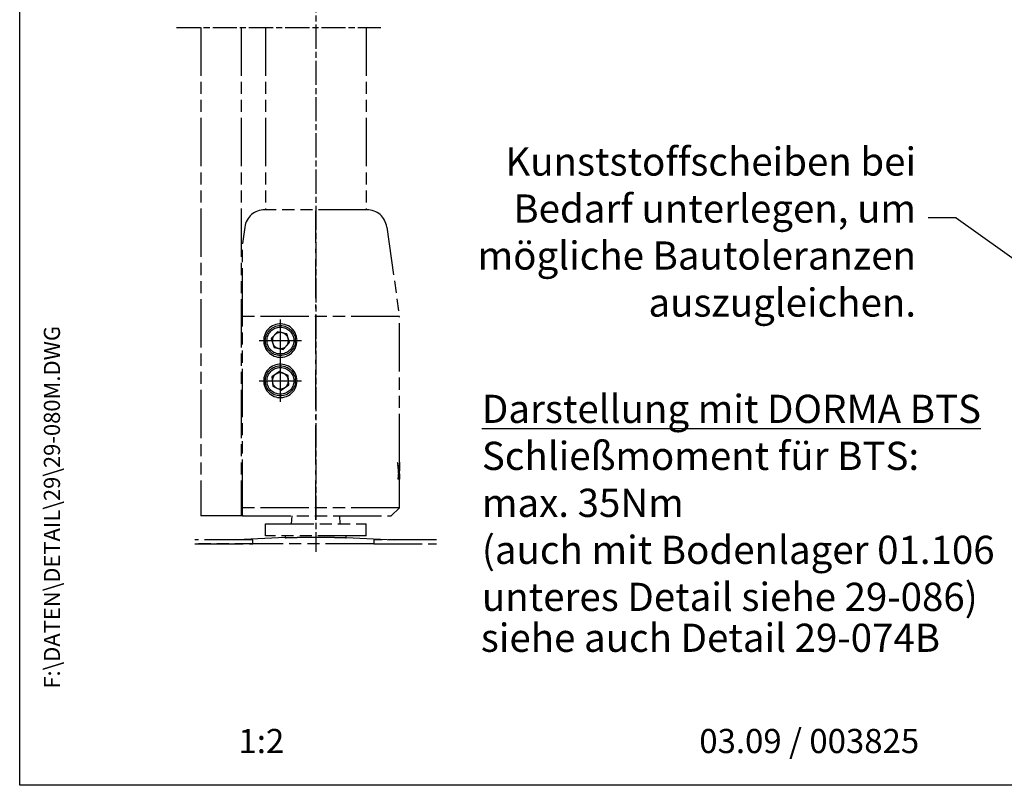
# Model space of a CAD drawing. Units: millimetres. Extents: x 0 to 394, y 0 to 570.
# Drawn here: x 0 to 244, y 0 to 190 of the extents above; entities that cross this region are included whole.
import ezdxf
from ezdxf.enums import TextEntityAlignment as Align

# ---------------------------------------------------------------- set-up
doc = ezdxf.new("R2010")
doc.units = ezdxf.units.MM
for name, pattern in [('AM_DIN_G_W050', [13.75, 9.75, -1.5, 1, -1.5]), ('AM_ISO08W050x2', [9, 6, -0.75, 1.5, -0.75]), ('AM_ISO09W050', [22.5, 12, -1.5, 3, -1.5, 3, -1.5])]:
    doc.linetypes.add(name, pattern=pattern)
doc.layers.add('AM_7', color=7, linetype='AM_DIN_G_W050', lineweight=25)
for name, color, linetype in [('Detail-Rahmen', 7, 'Continuous'), ('Deutsch', 4, 'Continuous'), ('Duenn', 7, 'Continuous'), ('Mass', 7, 'Continuous'), ('Mittellinie-K', 7, 'AM_ISO08W050x2'), ('Phantom', 1, 'AM_ISO09W050'), ('Schriftfeld', 7, 'Continuous')]:
    doc.layers.add(name, color=color, linetype=linetype)
doc.styles.add('ISO8', font='iso8')

# ---------------------------------------------------------------- blocks, each defined once
blk = doc.blocks.new('detail_r')
at = {"layer": 'Detail-Rahmen'}
blk.add_lwpolyline([(0, 0), (0, 285), (197, 285), (197, 0)], close=True, dxfattribs=at)
at = {"layer": 'Deutsch', "style": 'ISO8'}
blk.add_attdef('ZEICHNUNGSNAME', text='', height=5, dxfattribs=at).set_placement((98, 271), align=Align.CENTER)
at = {"layer": 'Schriftfeld', "style": 'ISO8'}
for tag, p in [('ARTIKEL-NR', (182, 265)), ('MASSSTAB', (30, 4)), ('DATUM', (98, 4))]:
    blk.add_attdef(tag, text='', height=3, dxfattribs=at).set_placement(p, align=Align.CENTER)
for tag, p in [('QUELLPFAD', (8, 12)), ('ZIELPFAD', (5, 12))]:
    blk.add_attdef(tag, p, '', height=2, rotation=90, dxfattribs=at)
blk.add_attdef('ZEICHNUNGSNUMMER', text='', height=5, dxfattribs=at).set_placement((190, 4), align=Align.RIGHT)

msp = doc.modelspace()

# ---------------------------------------------------------------- linework, layer by layer
at = {"layer": 'AM_7'}
msp.add_line((73.50920841, 65.91798275), (73.50920841, 142.61384826), dxfattribs=at)
at = {"layer": 'Duenn'}
msp.add_line((232.51641803, 140.86913926), (225.51641803, 140.86913926), dxfattribs=at)
at = {"layer": 'Mass'}
msp.add_line((232.51641803, 140.86913926), (260.74807845, 120.71827502), dxfattribs=at)
at = {"layer": 'Mittellinie-K'}
for p, q in [((73.50920841, 332.8833694), (73.50920841, 57.95009428)), ((38.91605947, 188.18983106), (89.64805485, 188.18983106)), ((38.91605947, 188.18983106), (89.64805485, 188.18983106))]:
    msp.add_line(p, q, dxfattribs=at)
at = {"layer": 'Phantom'}
for p, q in [((45.00920841, 188.18983106), (45.00920841, 66.91798275)), ((55.00920841, 188.18983106), (55.00920841, 66.91798275)), ((61.00920841, 188.18983106), (61.00920841, 142.91798275)), ((86.00920841, 188.18983106), (86.00920841, 142.91798275)), ((86.1884426, 142.91798275), (60.82997421, 142.91798275)), ((91.13978294, 138.61384826), (94.25920841, 116.41798275)), ((55.30920788, 116.41798085), (55.30920788, 134.56217354)), ((55.30920841, 68.91798275), (55.30920841, 116.41798275)), ((94.25920841, 116.41798275), (55.30920841, 116.41798275)), ((94.25920841, 80.21798275), (94.25920841, 116.41798275)), ((94.25920841, 68.91798275), (94.25920841, 76.07677459)), ((94.25920841, 68.91798275), (55.30920841, 68.91798275)), ((55.50920841, 66.91798275), (45.00920841, 66.91798275)), ((55.50920841, 66.91798275), (45.00920841, 66.91798275)), ((55.30920841, 66.91798275), (92.25920841, 66.91798275)), ((61.00920841, 61.91798275), (61.00920841, 64.91798275)), ((61.00920841, 64.91798275), (86.00920841, 64.91798275)), ((86.00920841, 61.91798275), (86.00920841, 64.91798275)), ((66.00920841, 61.5521291), (53.96048585, 60.96438653)), ((86.00920841, 61.91798275), (61.00920841, 61.91798275)), ((81.00920841, 61.5521291), (93.05793096, 60.96438653)), ((57.91555479, 60.91798275), (43.50920841, 60.91798275)), ((43.50920841, 59.91798275), (57.91555479, 59.91798275)), ((87.91555479, 59.91798275), (43.50920841, 59.91798275)), ((57.91555479, 59.91798275), (57.91555479, 60.91798275)), ((103.50920841, 60.91798275), (87.91555479, 60.91798275)), ((87.91555479, 60.91798275), (87.91555479, 59.91798275)), ((87.91555479, 59.91798275), (103.50920841, 59.91798275))]:
    msp.add_line(p, q, dxfattribs=at)
at = {"layer": 'Phantom', "ltscale": 15}
for p, q in [((55.87863387, 138.61384826), (55.30920841, 134.56217555)), ((64.70920841, 105.18863275), (64.70920841, 115.64733275)), ((61.12823173, 112.5137431), (60.909013, 112.08546704)), ((61.38685509, 112.90363854), (61.12823173, 112.5137431)), ((61.67393132, 113.24810093), (61.38685509, 112.90363854)), ((61.99043795, 113.55273789), (61.67393132, 113.24810093)), ((62.34306737, 113.82632798), (61.99043795, 113.55273789)), ((62.72648736, 114.06326359), (62.34306737, 113.82632798)), ((64.02666435, 112.62421641), (62.45728198, 110.92999909)), ((63.13534542, 114.25792759), (62.72648736, 114.06326359)), ((63.5636501, 114.40597123), (63.13534542, 114.25792759)), ((64.00336071, 114.50653618), (63.5636501, 114.40597123)), ((64.44605275, 114.55934113), (64.00336071, 114.50653618)), ((66.27859077, 112.11220008), (64.02666435, 112.62421641)), ((64.88600894, 114.56402844), (64.44605275, 114.55934113)), ((65.33864662, 114.51892918), (64.88600894, 114.56402844)), ((65.79844042, 114.42165917), (65.33864662, 114.51892918)), ((66.25361546, 114.26989621), (65.79844042, 114.42165917)), ((66.69258877, 114.06248158), (66.25361546, 114.26989621)), ((67.10540637, 113.80480355), (66.69258877, 114.06248158)), ((67.48283192, 113.5044915), (67.10540637, 113.80480355)), ((67.8181146, 113.16662377), (67.48283192, 113.5044915)), ((68.11985358, 112.78033322), (67.8181146, 113.16662377)), ((68.38084265, 112.35100811), (68.11985358, 112.78033322)), ((59.47985841, 110.41798275), (69.93855841, 110.41798275)), ((60.62476918, 111.14639347), (60.56653067, 110.65928048)), ((60.56653067, 110.65928048), (60.56662842, 110.17495221)), ((60.56662842, 110.17495221), (60.6248407, 109.68936985)), ((60.73956534, 111.62610119), (60.62476918, 111.14639347)), ((60.909013, 112.08546704), (60.73956534, 111.62610119)), ((62.45728198, 110.92999909), (63.13982604, 108.72376543)), ((66.96113483, 109.90596642), (66.27859077, 112.11220008)), ((68.59004214, 111.88801831), (68.38084265, 112.35100811)), ((68.73976483, 111.40221661), (68.59004214, 111.88801831)), ((68.82939383, 110.90746468), (68.73976483, 111.40221661)), ((68.85920837, 110.4179818), (68.82939383, 110.90746468)), ((68.8294138, 109.9287278), (68.85920837, 110.4179818)), ((60.6248407, 109.68936985), (60.73913857, 109.21175068)), ((60.73913857, 109.21175068), (60.90742394, 108.75399655)), ((60.90742394, 108.75399655), (61.12567231, 108.32644528)), ((61.12567231, 108.32644528), (61.38447448, 107.93584889)), ((61.38447448, 107.93584889), (61.6734986, 107.58851117)), ((61.6734986, 107.58851117), (61.98823019, 107.28488987)), ((63.13982604, 108.72376543), (65.39175247, 108.2117491)), ((65.39175247, 108.2117491), (66.96113483, 109.90596642)), ((67.48353764, 107.33198708), (67.81867966, 107.67012185)), ((67.81867966, 107.67012185), (68.12078222, 108.05705136)), ((68.12078222, 108.05705136), (68.38167414, 108.48644322)), ((68.38167414, 108.48644322), (68.59047219, 108.949166)), ((68.59047219, 108.949166), (68.73989984, 109.43447655)), ((68.73989984, 109.43447655), (68.8294138, 109.9287278)), ((61.98823019, 107.28488987), (62.33934923, 107.01219147)), ((62.33934923, 107.01219147), (62.72246047, 106.77502221)), ((62.72246047, 106.77502221), (63.13179895, 106.57945937)), ((63.13179895, 106.57945937), (63.56115743, 106.43060273)), ((63.56115743, 106.43060273), (64.00216445, 106.329611)), ((64.00216445, 106.329611), (64.44583281, 106.27664393)), ((64.44583281, 106.27664393), (64.88601848, 106.27193755)), ((64.70920841, 95.18863275), (64.70920841, 105.64733275)), ((64.88601848, 106.27193755), (65.33894047, 106.31706541)), ((65.33894047, 106.31706541), (65.79916819, 106.41445702)), ((65.79916819, 106.41445702), (66.25474378, 106.56651324)), ((66.25474378, 106.56651324), (66.69393524, 106.77426165)), ((66.69393524, 106.77426165), (67.10667476, 107.03199929)), ((67.10667476, 107.03199929), (67.48353764, 107.33198708)), ((61.38730093, 102.90423458), (61.12864062, 102.51443928)), ((61.67439266, 103.24859684), (61.38730093, 102.90423458)), ((61.99093267, 103.55316704), (61.67439266, 103.24859684)), ((62.34358474, 103.8266856), (61.99093267, 103.55316704)), ((62.72701546, 104.06355446), (62.34358474, 103.8266856)), ((64.51894499, 102.71953292), (62.62087579, 101.40398488)), ((63.13587233, 104.25814455), (62.72701546, 104.06355446)), ((63.56416389, 104.40611905), (63.13587233, 104.25814455)), ((64.00385007, 104.50662201), (63.56416389, 104.40611905)), ((64.44650873, 104.55936974), (64.00385007, 104.50662201)), ((64.88643571, 104.56400936), (64.44650873, 104.55936974)), ((66.60727761, 101.73353079), (64.51894499, 102.71953292)), ((65.33905252, 104.51886481), (64.88643571, 104.56400936)), ((65.79881295, 104.42155903), (65.33905252, 104.51886481)), ((66.25394687, 104.26976508), (65.79881295, 104.42155903)), ((66.69287249, 104.06232899), (66.25394687, 104.26976508)), ((67.10564002, 103.80463904), (66.69287249, 104.06232899)), ((67.4830161, 103.504327), (67.10564002, 103.80463904)), ((67.81825587, 103.16646164), (67.4830161, 103.504327)), ((68.11995789, 102.78018301), (67.81825587, 103.16646164)), ((68.38091298, 102.35087698), (68.11995789, 102.78018301)), ((59.47985841, 100.41798275), (69.93855841, 100.41798275)), ((60.62493607, 101.14732569), (60.56659027, 100.66025084)), ((60.56659027, 100.66025084), (60.56659027, 100.17571514)), ((60.7398276, 101.6269738), (60.62493607, 101.14732569)), ((60.9093599, 102.08625382), (60.7398276, 101.6269738)), ((61.12864062, 102.51443928), (60.9093599, 102.08625382)), ((62.62087579, 101.40398488), (62.8111392, 99.10243472)), ((66.79754103, 99.43198062), (66.60727761, 101.73353079)), ((68.59008178, 101.8879134), (68.38091298, 102.35087698)), ((68.73978242, 101.40214508), (68.59008178, 101.8879134)), ((68.8293983, 100.90742653), (68.73978242, 101.40214508)), ((68.85920837, 100.4179818), (68.8293983, 100.90742653)), ((68.8293983, 99.92853707), (68.85920837, 100.4179818)), ((60.56659027, 100.17571514), (60.62493607, 99.68864029)), ((60.62493607, 99.68864029), (60.7398276, 99.20899218)), ((60.7398276, 99.20899218), (60.9093599, 98.74971217)), ((60.9093599, 98.74971217), (61.12864062, 98.32152432)), ((61.12864062, 98.32152432), (61.38730093, 97.9317314)), ((61.38730093, 97.9317314), (61.67439266, 97.58736914)), ((62.8111392, 99.10243472), (64.89947182, 98.11643259)), ((64.89947182, 98.11643259), (66.79754103, 99.43198062)), ((67.81825587, 97.66950434), (68.11995789, 98.05578297)), ((68.11995789, 98.05578297), (68.38091298, 98.485089)), ((68.38091298, 98.485089), (68.59008178, 98.94805258)), ((68.59008178, 98.94805258), (68.73978242, 99.4338209)), ((68.73978242, 99.4338209), (68.8293983, 99.92853707)), ((61.67439266, 97.58736914), (61.99093267, 97.28279894)), ((61.99093267, 97.28279894), (62.34358474, 97.009278)), ((62.34358474, 97.009278), (62.72701546, 96.77241152)), ((62.72701546, 96.77241152), (63.13587233, 96.57782143)), ((63.13587233, 96.57782143), (63.56416389, 96.42984694)), ((63.56416389, 96.42984694), (64.00385007, 96.32934397)), ((64.00385007, 96.32934397), (64.44650873, 96.27659386)), ((64.44650873, 96.27659386), (64.88643571, 96.27195662)), ((64.88643571, 96.27195662), (65.33905252, 96.31710118)), ((65.33905252, 96.31710118), (65.79881295, 96.41440695)), ((65.79881295, 96.41440695), (66.25394687, 96.56620091)), ((66.25394687, 96.56620091), (66.69287249, 96.77363699)), ((66.69287249, 96.77363699), (67.10564002, 97.03132695)), ((67.10564002, 97.03132695), (67.4830161, 97.33163899)), ((67.4830161, 97.33163899), (67.81825587, 97.66950434)), ((93.8545601, 80.02141779), (93.83094236, 80.11394328)), ((93.87799188, 79.93111556), (93.8545601, 80.02141779)), ((93.87606784, 79.56264561), (93.85923311, 79.62314909)), ((93.89261648, 79.50374788), (93.87606784, 79.56264561)), ((93.90118047, 79.84313196), (93.87799188, 79.93111556)), ((93.9088504, 79.44649642), (93.89261648, 79.50374788)), ((93.92407342, 79.75756234), (93.90118047, 79.84313196)), ((93.99318156, 78.84602275), (93.9021842, 78.84602275)), ((93.92474815, 79.39093774), (93.9088504, 79.44649642)), ((93.94660875, 79.67450326), (93.92407342, 79.75756234)), ((93.94028112, 79.33711236), (93.92474815, 79.39093774)), ((93.95542547, 79.28506559), (93.94028112, 79.33711236)), ((93.96873399, 79.5940513), (93.94660875, 79.67450326)), ((93.97015497, 79.23483795), (93.95542547, 79.28506559)), ((93.99039432, 79.51630181), (93.96873399, 79.5940513)), ((93.98444578, 79.18647474), (93.97015497, 79.23483795)), ((93.99827167, 79.14001768), (93.98444578, 79.18647474)), ((94.01153013, 79.44135135), (93.99039432, 79.51630181)), ((93.99318143, 78.84602254), (94.00962516, 78.79364675)), ((94.0116088, 79.09550136), (93.99827167, 79.14001768)), ((94.00962516, 78.79364675), (94.0256755, 78.74288743)), ((94.03208896, 79.36929649), (94.01153013, 79.44135135)), ((94.02443811, 79.05292934), (94.0116088, 79.09550136)), ((94.03675243, 79.01231235), (94.02443811, 79.05292934)), ((94.0256755, 78.74288743), (94.04131337, 78.69376963)), ((94.0520136, 79.30023259), (94.03208896, 79.36929649)), ((94.04853507, 78.97365874), (94.03675243, 79.01231235)), ((94.04131337, 78.69376963), (94.05651971, 78.64631837)), ((94.05978128, 78.93697923), (94.04853507, 78.97365874)), ((94.07124444, 79.2342562), (94.0520136, 79.30023259)), ((94.05651971, 78.64631837), (94.07127782, 78.6005575)), ((94.07047435, 78.90228098), (94.05978128, 78.93697923)), ((94.08060714, 78.86957591), (94.07047435, 78.90228098)), ((94.08972904, 79.17146271), (94.07124444, 79.2342562)), ((94.07127782, 78.6005575), (94.08555909, 78.55652398)), ((94.09016534, 78.83887237), (94.08060714, 78.86957591)), ((94.08555909, 78.55652398), (94.0993373, 78.51425475)), ((94.10741254, 79.11194747), (94.08972904, 79.17146271)), ((94.0991418, 78.81017869), (94.09016534, 78.83887237)), ((94.10752221, 78.78350681), (94.0991418, 78.81017869)), ((94.0993373, 78.51425475), (94.1126053, 78.47375458)), ((94.12424251, 79.05575221), (94.10741254, 79.11194747)), ((94.11529704, 78.75886386), (94.10752221, 78.78350681)), ((94.1126053, 78.47375458), (94.12535354, 78.43502944)), ((94.12245437, 78.73626059), (94.11529704, 78.75886386)), ((94.12898465, 78.71570652), (94.12245437, 78.73626059)), ((94.14019748, 79.00289362), (94.12424251, 79.05575221)), ((94.12535354, 78.43502944), (94.13757249, 78.39808529)), ((94.13487598, 78.6972112), (94.12898465, 78.71570652)), ((94.14011642, 78.68078297), (94.13487598, 78.6972112)), ((94.13757249, 78.39808529), (94.14925739, 78.3629269)), ((94.24020892, 78.68078275), (94.14011682, 78.68078275)), ((94.15524646, 78.95339197), (94.14019748, 79.00289362)), ((94.14925739, 78.3629269), (94.1603963, 78.32956022)), ((94.16937038, 78.90726989), (94.15524646, 78.95339197)), ((94.1603963, 78.32956022), (94.17098209, 78.29799121)), ((94.18254062, 78.86454647), (94.16937038, 78.90726989)), ((94.17098209, 78.29799121), (94.1810052, 78.26822465)), ((94.1810052, 78.26822465), (94.1904585, 78.2402665)), ((94.19473573, 78.82524436), (94.18254062, 78.86454647)), ((94.1904585, 78.2402665), (94.19933482, 78.21412271)), ((94.20592948, 78.78938383), (94.19473573, 78.82524436)), ((94.21610042, 78.75698751), (94.20592948, 78.78938383)), ((94.22521755, 78.7280733), (94.21610042, 78.75698751)), ((94.23326417, 78.70266503), (94.22521755, 78.7280733)), ((94.24020931, 78.68078297), (94.23326417, 78.70266503)), ((94.25920841, 79.22258275), (94.25124386, 79.22258275)), ((94.25920841, 77.37542275), (94.25920841, 79.22258275)), ((93.98443655, 75.99482275), (93.89832988, 75.99482275)), ((93.99166597, 76.24466275), (93.91314952, 76.24466275)), ((93.99868198, 76.48298275), (93.92698906, 76.48298275)), ((94.01366009, 77.01110275), (93.95662804, 77.01110275)), ((94.04670051, 77.62562275), (93.96449303, 77.62562275)), ((93.97624982, 77.37542275), (94.05994803, 77.37542275)), ((94.04664859, 76.24466275), (93.99166597, 76.24466275)), ((93.99868198, 76.48298275), (94.04026536, 76.48298275)), ((94.02612382, 77.01110275), (94.01366009, 77.01110275)), ((94.11634553, 75.99482275), (94.05298708, 75.99482275)), ((94.12577959, 77.37542275), (94.12577959, 75.99482275)), ((94.12577959, 77.37542275), (94.18951835, 77.37542275)), ((94.16804579, 77.01074275), (94.12577959, 77.01074275)), ((94.16804579, 75.99482275), (94.12577959, 75.99482275)), ((94.17183125, 77.01074275), (94.16804579, 77.01074275)), ((94.16804579, 75.99482275), (94.16804579, 77.01074275)), ((94.20341421, 76.27868275), (94.18600723, 76.27868275)), ((94.21760756, 75.99482275), (94.19116491, 75.99482275)), ((94.19933482, 78.21412271), (94.20762464, 78.18979805)), ((94.20341421, 76.27868275), (94.20695364, 76.27868275)), ((94.20762464, 78.18979805), (94.21531841, 78.16729968)), ((94.23057444, 77.01074275), (94.21509915, 77.01074275)), ((94.21531841, 78.16729968), (94.22240897, 78.14663118)), ((94.21889869, 77.37542275), (94.24925578, 77.37542275)), ((94.22240897, 78.14663118), (94.22888919, 78.12779849)), ((94.22888919, 78.12779849), (94.23474714, 78.11080759)), ((94.23267373, 77.01074275), (94.23057444, 77.01074275)), ((94.23267373, 77.01074275), (94.23267373, 75.99482275)), ((94.24925578, 75.99482275), (94.23267373, 75.99482275)), ((94.23474714, 78.11080759), (94.23997804, 78.09566444)), ((94.23997804, 78.09566444), (94.24456998, 78.08237499)), ((94.24456998, 78.08237499), (94.24851819, 78.07094282)), ((94.24925578, 75.99482275), (94.24925578, 77.37542275)), ((94.25366088, 76.96064776), (94.2536585, 76.93918413)), ((94.2536585, 76.93918413), (94.25368472, 76.91751128)), ((94.25918254, 75.99482275), (94.25365863, 75.99482275)), ((94.25366803, 76.9866628), (94.25366088, 76.96064776)), ((94.25371572, 77.01304739), (94.25366803, 76.9866628)), ((94.25368472, 76.91751128), (94.25373718, 76.89562028)), ((94.25380393, 77.03963822), (94.25371572, 77.01304739)), ((94.25373718, 76.89562028), (94.25381824, 76.87363869)), ((94.25393268, 77.06620758), (94.25380393, 77.03963822)), ((94.25381824, 76.87363869), (94.25392553, 76.85169285)), ((94.25392553, 76.85169285), (94.25405904, 76.82990974)), ((94.25409719, 77.09253376), (94.25393268, 77.06620758)), ((94.25405904, 76.82990974), (94.2542164, 76.8084163)), ((94.25429746, 77.11839145), (94.25409719, 77.09253376)), ((94.25859553, 76.81778275), (94.25414233, 76.81778275)), ((94.2542164, 76.8084163), (94.2543976, 76.78733772)), ((94.25453349, 77.14356011), (94.25429746, 77.11839145)), ((94.25872707, 77.12270275), (94.25433505, 77.12270275)), ((94.2543976, 76.78733772), (94.25460264, 76.76678902)), ((94.25479814, 77.16786569), (94.25453349, 77.14356011)), ((94.25460264, 76.76678902), (94.25482436, 76.74685782)), ((94.25508424, 77.1911568), (94.25479814, 77.16786569)), ((94.25482436, 76.74685782), (94.2550604, 76.72762996)), ((94.2550604, 76.72762996), (94.25531074, 76.70919126)), ((94.25538703, 77.21328205), (94.25508424, 77.1911568)), ((94.25531074, 76.70919126), (94.25556823, 76.69162696)), ((94.25570175, 77.23408764), (94.25538703, 77.21328205)), ((94.25556823, 76.69162696), (94.25582811, 76.6750223)), ((94.25601884, 77.2534222), (94.25570175, 77.23408764)), ((94.25582811, 76.6750223), (94.25609275, 76.65946191)), ((94.25634071, 77.27142518), (94.25601884, 77.2534222)), ((94.25609275, 76.65946191), (94.25635978, 76.64470559)), ((94.25666972, 77.28845423), (94.25634071, 77.27142518)), ((94.25635978, 76.64470559), (94.25662919, 76.63061207)), ((94.25662919, 76.63061207), (94.25690099, 76.61727613)), ((94.25699636, 77.30435556), (94.25666972, 77.28845423)), ((94.25690099, 76.61727613), (94.2571704, 76.60479015)), ((94.25731822, 77.31896346), (94.25699636, 77.30435556)), ((94.2571704, 76.60479015), (94.25743266, 76.5932483)), ((94.25763055, 77.33211106), (94.25731822, 77.31896346)), ((94.25743266, 76.5932483), (94.25768539, 76.58274358)), ((94.25792142, 77.34363383), (94.25763055, 77.33211106)), ((94.25768539, 76.58274358), (94.25792619, 76.57336956)), ((94.25819084, 77.35338872), (94.25792142, 77.34363383)), ((94.25792619, 76.57336956), (94.2581503, 76.56518703)), ((94.2581503, 76.56518703), (94.25835773, 76.55820673)), ((94.25829437, 76.56398275), (94.2581848, 76.56398275)), ((94.25843164, 77.36134714), (94.25819084, 77.35338872)), ((94.25864383, 77.36751979), (94.25843164, 77.36134714)), ((94.25859615, 76.81778258), (94.25872966, 76.81896931)), ((94.25882264, 77.37191742), (94.25864383, 77.36751979)), ((94.25884649, 77.11920088), (94.25872728, 77.12270325)), ((94.25872966, 76.81896931), (94.25885125, 76.82254678)), ((94.25896808, 77.37454837), (94.25882264, 77.37191742)), ((94.25894901, 77.11326187), (94.25884649, 77.11920088)), ((94.25885125, 76.82254678), (94.25895139, 76.82853943)), ((94.25903007, 77.10495299), (94.25894901, 77.11326187)), ((94.25895139, 76.82853943), (94.25903245, 76.83692222)), ((94.25907775, 77.37542218), (94.25896808, 77.37454837)), ((94.25909206, 77.09456151), (94.25903007, 77.10495299)), ((94.25903245, 76.83692222), (94.25909206, 76.8473745)), ((94.25907844, 77.37542275), (94.25920841, 77.37542275)), ((94.25913497, 77.08251303), (94.25909206, 77.09456151)), ((94.25909206, 76.8473745), (94.25913736, 76.85947126)), ((94.25916597, 77.06893628), (94.25913497, 77.08251303)), ((94.25913736, 76.85947126), (94.25916597, 76.8731082)), ((94.25918504, 77.05345457), (94.25916597, 77.06893628)), ((94.25916597, 76.8731082), (94.25918504, 76.88864714)), ((94.25919696, 77.03641599), (94.25918504, 77.05345457)), ((94.25918504, 76.88864714), (94.25919696, 76.90572983)), ((94.25920411, 77.0182175), (94.25919696, 77.03641599)), ((94.25919696, 76.90572983), (94.25920411, 76.92395872)), ((94.2592065, 76.9993574), (94.25920411, 77.0182175)), ((94.25920411, 76.92395872), (94.2592065, 76.94283074)), ((94.2592065, 76.98041027), (94.2592065, 76.9993574)), ((94.2592065, 76.96177071), (94.2592065, 76.98041027)), ((94.2592065, 76.94283074), (94.2592065, 76.96177071)), ((55.30920788, 66.91798275), (55.30920788, 68.91798278)), ((92.25920841, 66.91798275), (94.25920841, 68.91798275)), ((67.50920841, 64.91798275), (67.61635126, 66.91798275)), ((79.40206555, 66.91798275), (79.50920841, 64.91798275)), ((66.00920841, 61.40058755), (66.00920841, 61.91798275)), ((81.00920841, 61.40058755), (81.00920841, 61.91798275))]:
    msp.add_line(p, q, dxfattribs=at)
for centre, radius in [((64.70920841, 110.41798275), 3.72935), ((64.70920841, 110.41798275), 3.325), ((64.70920841, 100.41798275), 3.72935), ((64.70920841, 100.41798275), 3.325)]:
    msp.add_circle(centre, radius, dxfattribs=at)
at = {"layer": 'Phantom'}
for centre, radius, start, end in [((60.82997421, 137.91798275), 5, 90, 172), ((54.00920841, 59.96557418), 1, 92.7927023657, 107.7475991873), ((93.00920841, 59.96557418), 1, 72.2524008127, 87.2072976343)]:
    msp.add_arc(centre, radius, start, end, dxfattribs=at)
at = {"layer": 'Phantom', "ltscale": 15}
for centre, radius, start, end in [((86.1884426, 137.91798275), 5, 8, 90), ((64.70920841, 110.41798275), 2, 137.1905355381, 197.1905355381), ((64.70920841, 110.41798275), 2, 77.1905355381, 137.1905355381), ((64.70920841, 110.41798275), 2, 17.1905355381, 77.1905355381), ((64.70920841, 110.41798275), 2, 317.1905355381, 17.1905355381), ((64.70920841, 110.41798275), 2, 197.1905355381, 257.1905355381), ((64.70920841, 110.41798275), 2, 257.1905355381, 317.1905355381), ((64.70920841, 100.41798275), 2, 124.7257537319, 184.7257537319), ((64.70920841, 100.41798275), 2, 184.7257537319, 244.7257537319), ((64.70920841, 100.41798275), 2, 64.7257537319, 124.7257537319), ((64.70920841, 100.41798275), 2, 4.7257537319, 64.7257537319), ((64.70920841, 100.41798275), 2, 304.7257537319, 4.7257537319), ((64.70920841, 100.41798275), 2, 244.7257537319, 304.7257537319)]:
    msp.add_arc(centre, radius, start, end, dxfattribs=at)
at = {"layer": 'Phantom', "ltscale": 15, "extrusion": (0, 0, -1)}
for centre, major_axis, ratio, start_param, end_param in [((73.50920841, 65.39875088), (0, 72.80406091), 0.2850115741, 1.3672737183, 1.4020545106), ((73.50920841, 67.29491164), (0, 72.36882716), 0.2867256637, 1.4104962354, 1.4275561581), ((73.50920841, 79.22258275), (0, 35.70775676), 0.5783057205, 1.5859700829, 1.5951847992), ((73.50920841, 80.21798275), (0, 35.92964315), 0.5775175644, 1.5707963268, 1.6135930041), ((73.50920841, 79.22258275), (0, 35.88067568), 0.5783057205, 1.5707963268, 1.6028982257), ((73.50920841, 88.13971675), (0, 65.40392371), 0.3172592533, 1.7361303182, 1.7575709683), ((73.50920841, 68.33320225), (0, 65.08872407), 0.3172592534, 1.4341740483, 1.4370739772), ((73.50920841, 94.98469397), (0.00000001, 117.07723591), 0.1772334292, 1.7315533775, 1.7337156082), ((73.50920841, 68.33320225), (0, 65.08872407), 0.3172592533, 1.4452565019, 1.4489461584), ((73.50920841, 94.69712139), (0, 115.30397727), 0.1799591002, 1.7247902685, 1.7294270447), ((73.50920841, 59.77718684), (0, 115.30397734), 0.1799591001, 1.4207690933, 1.4253997644), ((73.50920841, 59.52975739), (0, 117.0772358), 0.1772334294, 1.4275386292, 1.429694358), ((73.50920841, 68.33320225), (0, 65.40392371), 0.3172592533, 1.4321001217, 1.4533836098), ((73.50920841, 68.35248262), (0, 94.44596775), 0.2197023388, 1.4789932144, 1.4897901718), ((73.50920841, 66.9387034), (0, 127.44934476), 0.1628097817, 1.4888153704, 1.4974467169), ((73.50920841, 85.29975543), (0, 127.19290745), 0.1631380272, 1.6331383881, 1.6417802605), ((73.50920841, 81.96273928), (0, 94.29388083), 0.2200566974, 1.6233371234, 1.6341292594), ((73.50920841, 76.92108436), (0, 40.05153009), 0.518082579, 1.579856716, 1.5939251358), ((73.50920841, 76.07677459), (0.0000001, 51.90782132), 0.3997470799, 1.5614101622, 1.5614921493), ((73.50920841, 76.07677459), (0, 51.90783228), 0.3997469956, 1.5616148622, 1.5723751226)]:
    msp.add_ellipse(centre, major_axis=major_axis, ratio=ratio, start_param=start_param, end_param=end_param, dxfattribs=at)
at = {"layer": 'Phantom', "ltscale": 15}
msp.add_rational_spline([(81.00920841, 61.40058755), (73.50920841, 61.65928515), (66.00920841, 61.40058755)], [1, 1.41421356237, 1], degree=2, dxfattribs=at)

# ---------------------------------------------------------------- block references
at = {"layer": 'Detail-Rahmen'}
ref = msp.add_blockref('detail_r', (0, 0), dxfattribs=dict(at, xscale=2, yscale=2, zscale=2))
ref.add_attrib('MASSSTAB', '1:2', dxfattribs={"layer": 'Schriftfeld', "height": 6, "style": 'ISO8'}).set_placement((60, 8), align=Align.CENTER)
ref.add_attrib('DATUM', '03.09 / 003825', dxfattribs={"layer": 'Schriftfeld', "height": 6, "style": 'ISO8'}).set_placement((196, 8), align=Align.CENTER)
ref.add_attrib('ZIELPFAD', 'F:\\DATEN\\DETAIL\\29\\29-080M.DWG', (10, 24), dxfattribs={"layer": 'Schriftfeld', "height": 4, "rotation": 90, "style": 'ISO8'})

# ---------------------------------------------------------------- texts
at = {"layer": 'Deutsch', "style": 'ISO8'}
msp.add_text('siehe auch Detail 29-074B', height=7, dxfattribs=at).set_placement((114.47647231, 33.13462788))
at = {"layer": 'Deutsch', "insert": (222.51641803, 137.36913926), "char_height": 7, "attachment_point": 6, "style": 'ISO8'}
msp.add_mtext('{\\Fiso8;Kunststoffscheiben bei \\PBedarf unterlegen, um \\Pmögliche Bautoleranzen \\Pauszugleichen.}', dxfattribs=at)
at = {"layer": 'Deutsch', "insert": (114.73841253, 96.9685645), "char_height": 7, "width": 130.9007097, "attachment_point": 1, "style": 'ISO8'}
msp.add_mtext('{\\LDarstellung mit DORMA BTS\\P}Schließmoment für BTS: max. 35Nm\\P(auch mit Bodenlager 01.106\\Punteres Detail siehe 29-086)', dxfattribs=at)

doc.saveas('drawing.dxf')
